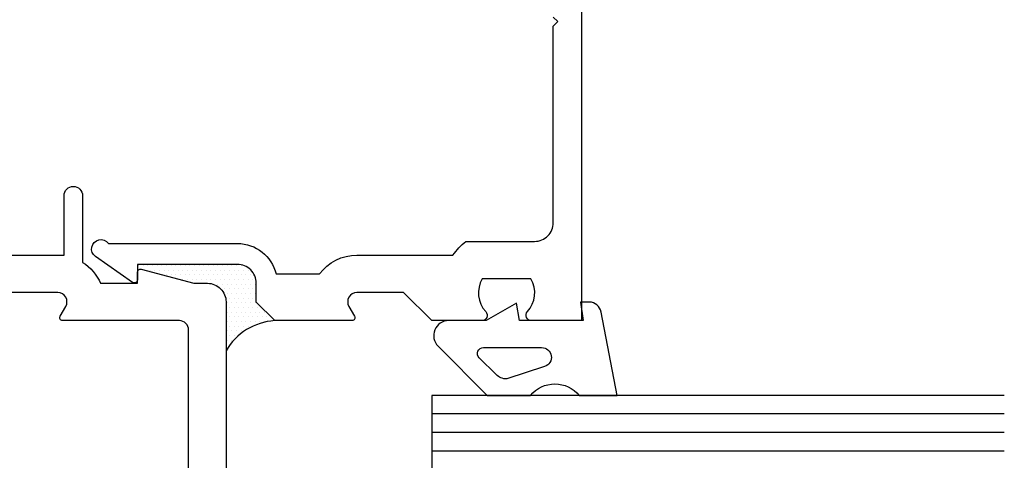
# Model space of a CAD drawing. Units: inches. Extents: x -13.8 to 13.8, y 0 to 21.2.
# Drawn here: x -10.5 to -7.2, y 15 to 16.5 of the extents above; entities that cross this region are included whole.
import ezdxf

# ---------------------------------------------------------------- set-up
doc = ezdxf.new("R2010")
doc.units = ezdxf.units.IN
doc.header["$MEASUREMENT"] = 0
for name, color, linetype in [('Extrusion', 1, 'Continuous'), ('Gasket', 7, 'Continuous'), ('Glazing', 4, 'Continuous'), ('Sealant', 3, 'Continuous')]:
    doc.layers.add(name, color=color, linetype=linetype)

msp = doc.modelspace()

# ---------------------------------------------------------------- hatches: boundary and pattern name
at = {"layer": 'Sealant'}
h = msp.add_hatch(dxfattribs=at)
h.set_pattern_fill('DOTS', color=256, scale=0.25, style=0)
h.set_pattern_definition([(360, (-36.929321, 1.832025), (0.0078125, 0.015625), [0, -0.015625])])
h.paths.add_polyline_path([(-9.8237, 15.5223), (-9.8237, 15.3593, -0.249355), (-9.6611, 15.4598), (-9.7231, 15.5218), (-9.7231, 15.5853, 0.414214), (-9.7856, 15.6478), (-10.12, 15.6478), (-10.12, 15.6323), (-9.9427, 15.5848), (-9.8862, 15.5848, -0.414214)])

# ---------------------------------------------------------------- linework, layer by layer
at = {"layer": 'Extrusion', "linetype": 'Continuous'}
for points in [[(-8.6362, 19.1016), (-8.6362, 15.4598), (-8.8032, 15.4598, -0.650508), (-8.8166, 15.4899, 0.325097), (-8.8047, 15.5998), (-8.9678, 15.5998, 0.325097), (-8.9559, 15.4899, -0.650508), (-8.9692, 15.4598), (-9.1362, 15.4598), (-9.2302, 15.5538), (-9.3862, 15.5538, 0.57735), (-9.4131, 15.5073), (-9.3943, 15.4748, -0.57735), (-9.403, 15.4598), (-9.6611, 15.4598), (-9.7231, 15.5218), (-9.7231, 15.5853, 0.414214), (-9.7856, 15.6478), (-10.12, 15.6478), (-10.12, 15.5958, -0.606815), (-10.1358, 15.5876), (-10.2597, 15.6743, -1.185432), (-10.2167, 15.7178), (-9.7856, 15.7178, -0.347708), (-9.6566, 15.6158), (-9.5115, 15.6158, -0.237335), (-9.3862, 15.6788), (-9.0655, 15.6788, -0.072613), (-9.0221, 15.7248), (-8.7927, 15.7248, 0.414214), (-8.7302, 15.7873), (-8.7302, 16.4448), (-8.7152, 16.4598), (-8.7302, 16.4748)], [(-10.707, 15.6788), (-10.3652, 15.6788), (-10.3652, 15.8778, -1), (-10.3032, 15.8778), (-10.3032, 15.6548, -0.151267), (-10.2431, 15.5848), (-10.12, 15.5848), (-10.12, 15.6223, -0.493145), (-10.1074, 15.6319), (-9.9314, 15.5848), (-9.8857, 15.5848, -0.414214), (-9.8237, 15.5228), (-9.8237, 13.9908, 0.414214)], [(-10.8032, 13.9598), (-9.9797, 13.9598, 0.414214), (-9.9487, 13.9908), (-9.9487, 15.4288, 0.414214), (-9.9797, 15.4598), (-10.3695, 15.4598, -0.57735), (-10.3782, 15.4748), (-10.3594, 15.5073, 0.57735), (-10.3862, 15.5538), (-10.5422, 15.5538)]]:
    msp.add_lwpolyline(points, format="xyb", dxfattribs=at)
at = {"layer": 'Gasket'}
for points in [[(-8.6387, 15.5218), (-8.6299, 15.4598), (-8.8429, 15.4598), (-8.8532, 15.518), (-8.9549, 15.4598), (-9.0799, 15.4598, 0.668179), (-9.1153, 15.3744), (-8.9507, 15.2098), (-8.8062, 15.2098, -0.472929), (-8.6437, 15.2098), (-8.5167, 15.2098), (-8.5705, 15.4887, 0.364386), (-8.6099, 15.5218)], [(-8.8859, 15.2648, -0.198912), (-8.9213, 15.2794), (-8.9775, 15.3356, -0.668179), (-8.9634, 15.3698), (-8.7691, 15.3698, -0.853745), (-8.759, 15.3062)]]:
    msp.add_lwpolyline(points, format="xyb", close=True, dxfattribs=at)
at = {"layer": 'Glazing'}
for p, q in [((-7.223, 15.2098), (-9.1362, 15.2098)), ((-9.1362, 15.2098), (-9.1362, 14.2098)), ((-7.223, 15.1478), (-9.1362, 15.1478)), ((-7.223, 15.0858), (-9.1362, 15.0858)), ((-7.223, 15.0238), (-9.1362, 15.0238))]:
    msp.add_line(p, q, dxfattribs=at)
at = {"layer": 'Sealant'}
msp.add_arc((-9.6479, 15.2566), 0.2036, 93.6987, 149.7046, dxfattribs=at)

doc.saveas('drawing.dxf')
